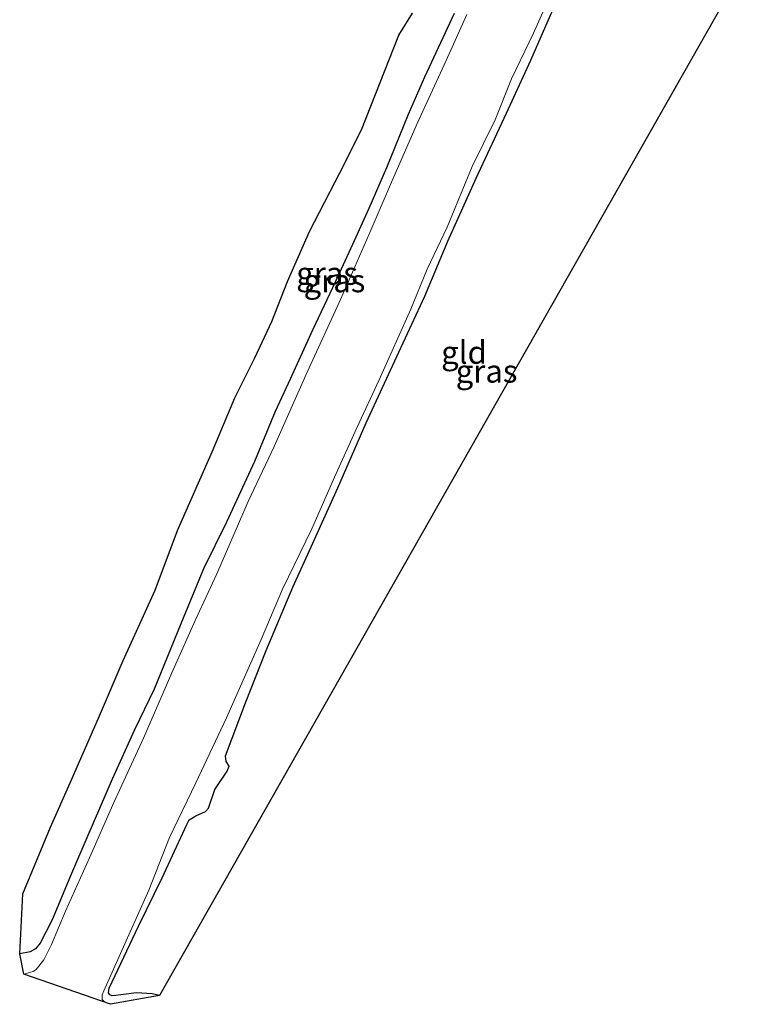
# Model space of a CAD drawing. Units: metres. Extents: x 99997 to 109995, y 456249 to 460249.
# Drawn here: x 107204 to 107286, y 458004 to 458112 of the extents above; entities that cross this region are included whole.
import ezdxf
from ezdxf.enums import TextEntityAlignment as Align

# ---------------------------------------------------------------- set-up
doc = ezdxf.new("R2010")
doc.units = ezdxf.units.M
for name, color, linetype, lineweight in [('B-ME-GW-INSTEEKWATERGANG-L-B1', 10, 'Continuous', 25), ('B-ME-IE-GRASLAND-GV-B6', 93, 'Continuous', 18), ('B-ME-IE-GRONDWERKLIJN-GROND_INGERICHT-GV-B6', 253, 'Continuous', 18), ('B-ME-KG-KADASTRAAL-OPNAMEDTMGRENS-L-B1', 10, 'Continuous', 25), ('B-ME-OG-WATER-GV-B6', 153, 'Continuous', 18)]:
    doc.layers.add(name, color=color, linetype=linetype, lineweight=lineweight)
doc.styles.add('NLCS-ISO', font='NLCS-ISO.TTF')

msp = doc.modelspace()

# ---------------------------------------------------------------- linework, layer by layer
at = {"layer": 'B-ME-GW-INSTEEKWATERGANG-L-B1'}
for points in [[(107219.562, 458004.872, -1.832), (107218.754, 458005.051, -1.858), (107217.04, 458005.151, -1.864), (107215.314, 458004.931, -1.73), (107214.758, 458004.866, -1.683), (107214.35, 458004.854, -1.68), (107214.121, 458004.951, -1.683), (107213.955, 458005.162, -1.68), (107214.034, 458005.682, -1.698), (107217.256, 458012.479, -1.707), (107219.842, 458017.758, -1.721), (107222.558, 458023.614, -1.756), (107222.813, 458024.128, -1.75), (107223.528, 458024.535, -1.741), (107224.597, 458025.044, -1.712), (107224.902, 458025.381, -1.701), (107225.628, 458027.447, -1.645), (107226.962, 458029.43, -1.619), (107227.188, 458029.974, -1.599), (107226.861, 458030.511, -1.628), (107226.77, 458031.127, -1.654), (107228.989, 458036.916, -1.648), (107231.235, 458042.646, -1.637), (107234.171, 458049.6, -1.602), (107236.349, 458054.401, -1.579), (107239.074, 458060.46, -1.561), (107242.193, 458067.581, -1.573), (107245.773, 458075.323, -1.561), (107248.618, 458081.465, -1.561), (107251.137, 458087.475, -1.561), (107254.247, 458094.393, -1.561), (107257.569, 458101.505, -1.567), (107260.225, 458107.305, -1.564), (107263.152, 458114.026, -1.567)], [(107251.823, 458112.422, -1.217), (107248.565, 458105.452, -1.215), (107246.795, 458101.362, -1.212), (107244.428, 458095.52, -1.223), (107242.498, 458091.087, -1.316), (107240.705, 458087.144, -1.305), (107238.848, 458083.057, -1.308), (107236.328, 458077.746, -1.284), (107233.864, 458072.374, -1.215), (107232.233, 458068.831, -1.261), (107229.947, 458063.362, -1.232), (107226.877, 458056.705, -1.264), (107224.366, 458051.597, -1.296), (107221.905, 458045.585, -1.319), (107218.96, 458038.428, -1.375), (107216.825, 458033.974, -1.401), (107214.36, 458028.573, -1.418), (107211.688, 458022.395, -1.389), (107209.916, 458018.247, -1.395), (107207.784, 458013.152, -1.389), (107206.485, 458010.615, -1.325), (107205.965, 458009.996, -1.255), (107205.378, 458009.67, -1.147), (107204.234, 458009.455, -1.063)]]:
    msp.add_polyline3d(points, dxfattribs=at)
at = {"layer": 'B-ME-IE-GRASLAND-GV-B6'}
for points in [[(107214.19, 458003.909, -2.044), (107213.539, 458004.166, -2.044), (107213.263, 458004.436, -2.044), (107213.284, 458004.953, -2.044), (107213.445, 458005.378, -2.044), (107215.125, 458009.135, -2.044), (107218.389, 458016.421, -2.044), (107220.64, 458022.168, -2.044), (107223.535, 458028.175, -2.044), (107226.878, 458035.286, -2.044), (107230.68, 458043.855, -2.044), (107233.008, 458049.368, -2.044), (107236.244, 458055.994, -2.044), (107238.721, 458061.645, -2.044), (107241.159, 458067.039, -2.044), (107243.62, 458072.287, -2.044), (107247.076, 458080.055, -2.044), (107248.867, 458084.411, -2.044), (107251.072, 458089.038, -2.044), (107253.79, 458095.657, -2.044), (107256.332, 458100.787, -2.044), (107258.128, 458105.258, -2.044), (107260.521, 458110.279, -2.044), (107263.768, 458117.605, -2.044)], [(107263.152, 458114.026, -1.567), (107260.225, 458107.305, -1.564), (107257.569, 458101.505, -1.567), (107254.247, 458094.393, -1.561), (107251.137, 458087.475, -1.561), (107248.618, 458081.465, -1.561), (107245.773, 458075.323, -1.561), (107242.193, 458067.581, -1.573), (107239.074, 458060.46, -1.561), (107236.349, 458054.401, -1.579), (107234.171, 458049.6, -1.602), (107231.235, 458042.646, -1.637), (107228.989, 458036.916, -1.648), (107226.77, 458031.127, -1.654), (107226.861, 458030.511, -1.628), (107227.188, 458029.974, -1.599), (107226.962, 458029.43, -1.619), (107225.628, 458027.447, -1.645), (107224.902, 458025.381, -1.701), (107224.597, 458025.044, -1.712), (107223.528, 458024.535, -1.741), (107222.813, 458024.128, -1.75), (107222.558, 458023.614, -1.756), (107219.842, 458017.758, -1.721), (107217.256, 458012.479, -1.707), (107214.034, 458005.682, -1.698), (107213.955, 458005.162, -1.68), (107214.121, 458004.951, -1.683), (107214.35, 458004.854, -1.68), (107214.758, 458004.866, -1.683), (107215.314, 458004.931, -1.73), (107217.04, 458005.151, -1.864), (107218.754, 458005.051, -1.858), (107219.562, 458004.872, -1.832), (107214.19, 458003.909, -2.044)], [(107251.823, 458112.422, -1.217), (107248.565, 458105.452, -1.215), (107246.795, 458101.362, -1.212), (107244.428, 458095.52, -1.223), (107242.498, 458091.087, -1.316), (107240.705, 458087.144, -1.305), (107238.848, 458083.057, -1.308), (107236.328, 458077.746, -1.284), (107233.864, 458072.374, -1.215), (107232.233, 458068.831, -1.261), (107229.947, 458063.362, -1.232), (107226.877, 458056.705, -1.264), (107224.366, 458051.597, -1.296), (107221.905, 458045.585, -1.319), (107218.96, 458038.428, -1.375), (107216.825, 458033.974, -1.401), (107214.36, 458028.573, -1.418), (107211.688, 458022.395, -1.389), (107209.916, 458018.247, -1.395), (107207.784, 458013.152, -1.389), (107206.485, 458010.615, -1.325), (107205.965, 458009.996, -1.255), (107205.378, 458009.67, -1.147), (107204.234, 458009.455, -1.063), (107204.593, 458016.012, -1.142), (107207.602, 458023.312, -1.09), (107209.782, 458028.172, -1.081), (107212.87, 458035.264, -1.066), (107215.57, 458041.567, -1.037), (107219.061, 458049.254, -0.997), (107221.515, 458055.82, -0.947), (107225.336, 458064.426, -0.915), (107227.821, 458070.321, -0.903), (107229.982, 458074.715, -0.845), (107231.854, 458078.687, -0.796), (107233.578, 458083.07, -0.746), (107235.989, 458088.561, -0.735), (107239.31, 458094.974, -0.796), (107241.688, 458099.68, -0.816), (107245.785, 458110.05, -0.805), (107247.282, 458112.463, -0.828)], [(107253.214, 458112.325, -2.044), (107250.967, 458107.264, -2.044), (107247.774, 458100.374, -2.044), (107244.848, 458093.682, -2.044), (107242.467, 458088.191, -2.044), (107239.424, 458081.166, -2.044), (107235.715, 458073.138, -2.044), (107232.118, 458064.989, -2.044), (107229.279, 458058.992, -2.044), (107225.816, 458051.039, -2.044), (107223.452, 458045.954, -2.044), (107220.914, 458040.207, -2.044), (107217.795, 458033.057, -2.044), (107214.563, 458026, -2.044), (107211.896, 458019.938, -2.044), (107209.267, 458014.107, -2.044), (107207.72, 458010.473, -2.044), (107206.864, 458008.791, -2.044), (107206.034, 458007.719, -2.044), (107205.705, 458007.499, -2.044), (107204.673, 458007.193, -2.044), (107204.234, 458009.455, -1.063), (107205.378, 458009.67, -1.147), (107205.965, 458009.996, -1.255), (107206.485, 458010.615, -1.325), (107207.784, 458013.152, -1.389), (107209.916, 458018.247, -1.395), (107211.688, 458022.395, -1.389), (107214.36, 458028.573, -1.418), (107216.825, 458033.974, -1.401), (107218.96, 458038.428, -1.375), (107221.905, 458045.585, -1.319), (107224.366, 458051.597, -1.296), (107226.877, 458056.705, -1.264), (107229.947, 458063.362, -1.232), (107232.233, 458068.831, -1.261), (107233.864, 458072.374, -1.215), (107236.328, 458077.746, -1.284), (107238.848, 458083.057, -1.308), (107240.705, 458087.144, -1.305), (107242.498, 458091.087, -1.316), (107244.428, 458095.52, -1.223), (107246.795, 458101.362, -1.212), (107248.565, 458105.452, -1.215), (107251.823, 458112.422, -1.217)]]:
    msp.add_polyline3d(points, dxfattribs=at)
at = {"layer": 'B-ME-IE-GRONDWERKLIJN-GROND_INGERICHT-GV-B6'}
for points in [[(107285.809, 458121.471, -1.384), (107219.562, 458004.872, -1.832), (107218.754, 458005.051, -1.858), (107217.04, 458005.151, -1.864), (107215.314, 458004.931, -1.73), (107214.758, 458004.866, -1.683), (107214.35, 458004.854, -1.68)], [(107214.35, 458004.854, -1.68), (107214.121, 458004.951, -1.683), (107213.955, 458005.162, -1.68), (107214.034, 458005.682, -1.698), (107217.256, 458012.479, -1.707), (107219.842, 458017.758, -1.721), (107222.558, 458023.614, -1.756), (107222.813, 458024.128, -1.75), (107223.528, 458024.535, -1.741), (107224.597, 458025.044, -1.712), (107224.902, 458025.381, -1.701), (107225.628, 458027.447, -1.645), (107226.962, 458029.43, -1.619), (107227.188, 458029.974, -1.599), (107226.861, 458030.511, -1.628), (107226.77, 458031.127, -1.654), (107228.989, 458036.916, -1.648), (107231.235, 458042.646, -1.637), (107234.171, 458049.6, -1.602), (107236.349, 458054.401, -1.579), (107239.074, 458060.46, -1.561), (107242.193, 458067.581, -1.573), (107245.773, 458075.323, -1.561), (107248.618, 458081.465, -1.561), (107251.137, 458087.475, -1.561), (107254.247, 458094.393, -1.561), (107257.569, 458101.505, -1.567), (107260.225, 458107.305, -1.564), (107263.152, 458114.026, -1.567)]]:
    msp.add_polyline3d(points, dxfattribs=at)
at = {"layer": 'B-ME-KG-KADASTRAAL-OPNAMEDTMGRENS-L-B1'}
msp.add_polyline3d([(107285.809, 458121.4711, -1.384), (107219.562, 458004.8721, -1.832), (107214.19, 458003.9091, -2.044), (107204.673, 458007.1931, -2.044), (107204.234, 458009.455, -1.063), (107204.593, 458016.012, -1.142), (107207.602, 458023.312, -1.09), (107209.782, 458028.172, -1.081), (107212.87, 458035.264, -1.066), (107215.57, 458041.5671, -1.037), (107219.061, 458049.2541, -0.997), (107221.515, 458055.8201, -0.947), (107225.336, 458064.426, -0.915), (107227.821, 458070.321, -0.903), (107229.982, 458074.7151, -0.845), (107231.854, 458078.687, -0.796), (107233.578, 458083.0701, -0.746), (107235.989, 458088.5611, -0.735), (107239.31, 458094.974, -0.796), (107241.688, 458099.68, -0.816), (107245.785, 458110.0501, -0.805), (107247.282, 458112.463, -0.828)], dxfattribs=at)
at = {"layer": 'B-ME-OG-WATER-GV-B6'}
msp.add_polyline3d([(107263.768, 458117.605, -2.044), (107260.521, 458110.279, -2.044), (107258.128, 458105.258, -2.044), (107256.332, 458100.787, -2.044), (107253.79, 458095.657, -2.044), (107251.072, 458089.038, -2.044), (107248.867, 458084.411, -2.044), (107247.076, 458080.055, -2.044), (107243.62, 458072.287, -2.044), (107241.159, 458067.039, -2.044), (107238.721, 458061.645, -2.044), (107236.244, 458055.994, -2.044), (107233.008, 458049.368, -2.044), (107230.68, 458043.855, -2.044), (107226.878, 458035.286, -2.044), (107223.535, 458028.175, -2.044), (107220.64, 458022.168, -2.044), (107218.389, 458016.421, -2.044), (107215.125, 458009.135, -2.044), (107213.445, 458005.378, -2.044), (107213.284, 458004.953, -2.044), (107213.263, 458004.436, -2.044), (107213.539, 458004.166, -2.044), (107214.19, 458003.909, -2.044), (107204.673, 458007.193, -2.044), (107205.705, 458007.499, -2.044), (107206.034, 458007.719, -2.044), (107206.864, 458008.791, -2.044), (107207.72, 458010.473, -2.044), (107209.267, 458014.107, -2.044), (107211.896, 458019.938, -2.044), (107214.563, 458026, -2.044), (107217.795, 458033.057, -2.044), (107220.914, 458040.207, -2.044), (107223.452, 458045.954, -2.044), (107225.816, 458051.039, -2.044), (107229.279, 458058.992, -2.044), (107232.118, 458064.989, -2.044), (107235.715, 458073.138, -2.044), (107239.424, 458081.166, -2.044), (107242.467, 458088.191, -2.044), (107244.848, 458093.682, -2.044), (107247.774, 458100.374, -2.044), (107250.967, 458107.264, -2.044), (107253.214, 458112.325, -2.044)], dxfattribs=at)

# ---------------------------------------------------------------- texts
at = {"layer": 'B-ME-IE-GRASLAND-GV-B6', "ltscale": 0.2, "style": 'NLCS-ISO'}
for p in [(107237.9065, 458083.9635), (107238.7195, 458083.148), (107255.3835, 458073.251)]:
    msp.add_text('gras', height=2.5, dxfattribs=at).set_placement(p, align=Align.MIDDLE_CENTER)
at = {"layer": 'B-ME-IE-GRONDWERKLIJN-GROND_INGERICHT-GV-B6', "ltscale": 0.2, "style": 'NLCS-ISO'}
msp.add_text('gld', height=2.5, dxfattribs=at).set_placement((107252.9089, 458075.3114), align=Align.MIDDLE_CENTER)

doc.saveas('drawing.dxf')
